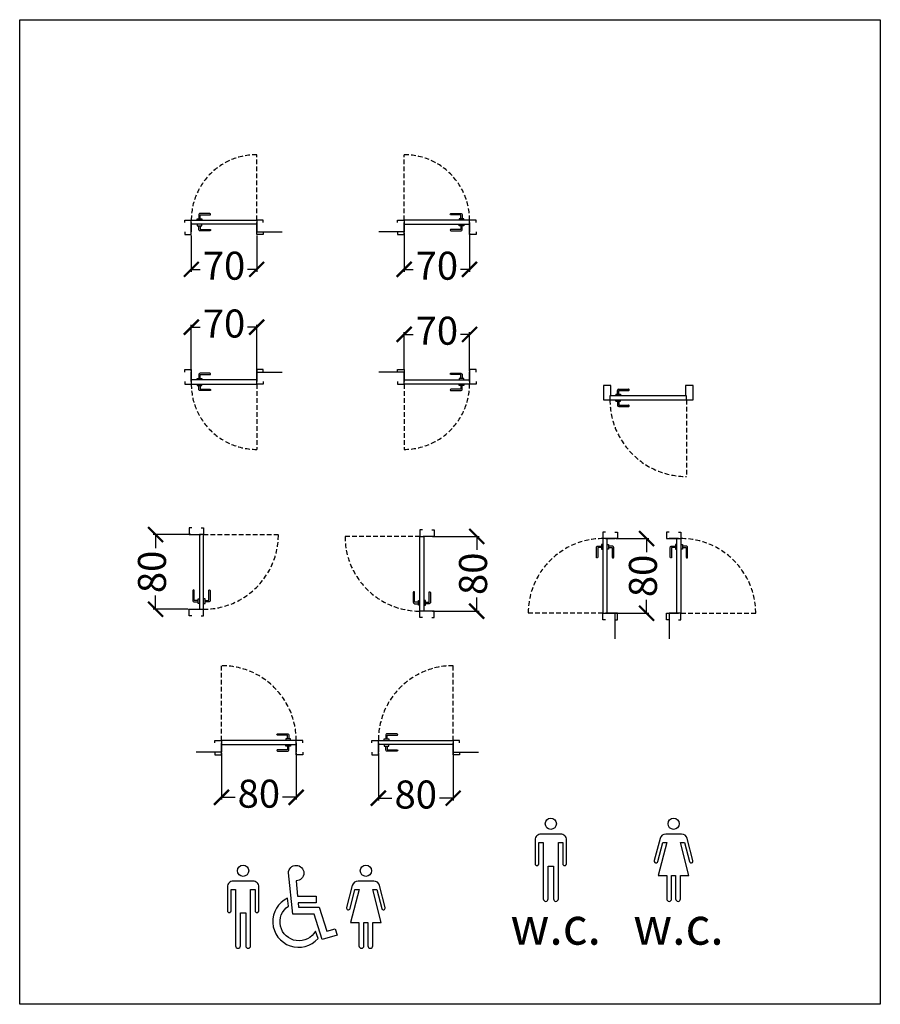
# Model space of a CAD drawing. Units: millimetres. Extents: x -14356 to 77379, y -15083 to 24989.
# Drawn here: x 41277 to 42198, y 3632 to 4686 of the extents above; entities that cross this region are included whole.
import ezdxf

# ---------------------------------------------------------------- set-up
doc = ezdxf.new("R2010")
doc.units = ezdxf.units.MM
doc.header["$PDMODE"] = 33
doc.linetypes.add('TRATTEGGIATA', pattern=[0.75, 0.5, -0.25])
for name, color, linetype in [('Muri', 3, 'Continuous'), ('serramenti', 1, 'Continuous'), ('Testi', 7, 'Continuous')]:
    doc.layers.add(name, color=color, linetype=linetype)
doc.layers.add('superfici', color=84, linetype='Continuous', plot=False)
doc.styles.add('swiss721', font='swissel.ttf')
doc.dimstyles.new('quota 200', dxfattribs={"dimtxt": 30, "dimasz": 16, "dimexe": 2.5, "dimexo": 1, "dimtad": 0, "dimdec": 1, "dimtxsty": 'swiss721', "dimblk": 'ARCHTICK', "dimcen": 2.5, "dimclrt": 7, "dimadec": 0, "dimazin": 0, "dimtfac": 1, "dimtdec": 1, "dimtmove": 2, "dimatfit": 2, "dimfxl": 0, "dimarcsym": 0})

# ---------------------------------------------------------------- blocks, each defined once
blk = doc.blocks.new('_ArchTick')
at = {"color": 0, "linetype": 'ByBlock', "const_width": 0.15}
blk.add_lwpolyline([(-0.5, -0.5), (0.5, 0.5)], dxfattribs=at)
blk = doc.blocks.new('*D83')
at = {"layer": 'Defpoints', "color": 0}
for p in [(41660.9, 3901.6), (41740.9, 3901.6), (41740.9, 3852.5)]:
    blk.add_point(p, dxfattribs=at)
at = {"layer": 'superfici', "color": 0, "lineweight": -2}
for p, q in [((41660.9, 3900.6), (41660.9, 3850)), ((41740.9, 3900.6), (41740.9, 3850)), ((41660.9, 3852.5), (41675.4, 3852.5)), ((41740.9, 3852.5), (41726.3, 3852.5))]:
    blk.add_line(p, q, dxfattribs=at)
at = {"layer": 'superfici', "color": 0, "lineweight": -2, "xscale": 16, "yscale": 16, "zscale": 16, "rotation": 180}
blk.add_blockref('_ArchTick', (41660.9, 3852.5), dxfattribs=at)
at = {"layer": 'superfici', "color": 0, "lineweight": -2, "xscale": 16, "yscale": 16, "zscale": 16}
blk.add_blockref('_ArchTick', (41740.9, 3852.5), dxfattribs=at)
at = {"layer": 'superfici', "color": 7, "insert": (41700.9, 3852.5), "char_height": 30, "attachment_point": 5, "style": 'swiss721'}
blk.add_mtext('80', dxfattribs=at)
blk = doc.blocks.new('*D84')
at = {"layer": 'Defpoints', "color": 0}
for p in [(41493, 3901.6), (41573, 3901.6), (41573, 3853.4)]:
    blk.add_point(p, dxfattribs=at)
at = {"layer": 'superfici', "color": 0, "lineweight": -2}
for p, q in [((41493, 3900.6), (41493, 3850.9)), ((41573, 3900.6), (41573, 3850.9)), ((41493, 3853.4), (41507.5, 3853.4)), ((41573, 3853.4), (41558.4, 3853.4))]:
    blk.add_line(p, q, dxfattribs=at)
at = {"layer": 'superfici', "color": 0, "lineweight": -2, "xscale": 16, "yscale": 16, "zscale": 16, "rotation": 180}
blk.add_blockref('_ArchTick', (41493, 3853.4), dxfattribs=at)
at = {"layer": 'superfici', "color": 0, "lineweight": -2, "xscale": 16, "yscale": 16, "zscale": 16}
blk.add_blockref('_ArchTick', (41573, 3853.4), dxfattribs=at)
at = {"layer": 'superfici', "color": 7, "insert": (41533, 3853.4), "char_height": 30, "attachment_point": 5, "style": 'swiss721'}
blk.add_mtext('80', dxfattribs=at)
blk = doc.blocks.new('*D85')
at = {"layer": 'Defpoints', "color": 0}
for p in [(41758.5, 4349), (41688.5, 4310), (41758.5, 4308.6)]:
    blk.add_point(p, dxfattribs=at)
at = {"layer": 'superfici', "color": 0, "lineweight": -2}
for p, q in [((41688.5, 4311), (41688.5, 4351.5)), ((41688.5, 4349), (41698.1, 4349)), ((41758.5, 4349), (41748.8, 4349)), ((41758.5, 4309.6), (41758.5, 4351.5))]:
    blk.add_line(p, q, dxfattribs=at)
at = {"layer": 'superfici', "color": 0, "lineweight": -2, "xscale": 16, "yscale": 16, "zscale": 16, "rotation": 180}
blk.add_blockref('_ArchTick', (41688.5, 4349), dxfattribs=at)
at = {"layer": 'superfici', "color": 0, "lineweight": -2, "xscale": 16, "yscale": 16, "zscale": 16}
blk.add_blockref('_ArchTick', (41758.5, 4349), dxfattribs=at)
at = {"layer": 'superfici', "color": 7, "insert": (41723.5, 4349), "char_height": 30, "attachment_point": 5, "style": 'swiss721'}
blk.add_mtext('70', dxfattribs=at)
blk = doc.blocks.new('*D86')
at = {"layer": 'Defpoints', "color": 0}
for p in [(41530.7, 4356.7), (41460.7, 4308.6), (41530.7, 4303.6)]:
    blk.add_point(p, dxfattribs=at)
at = {"layer": 'superfici', "color": 0, "lineweight": -2}
for p, q in [((41460.7, 4309.6), (41460.7, 4359.2)), ((41460.7, 4356.7), (41470.3, 4356.7)), ((41530.7, 4356.7), (41521, 4356.7)), ((41530.7, 4304.6), (41530.7, 4359.2))]:
    blk.add_line(p, q, dxfattribs=at)
at = {"layer": 'superfici', "color": 0, "lineweight": -2, "xscale": 16, "yscale": 16, "zscale": 16, "rotation": 180}
blk.add_blockref('_ArchTick', (41460.7, 4356.7), dxfattribs=at)
at = {"layer": 'superfici', "color": 0, "lineweight": -2, "xscale": 16, "yscale": 16, "zscale": 16}
blk.add_blockref('_ArchTick', (41530.7, 4356.7), dxfattribs=at)
at = {"layer": 'superfici', "color": 7, "insert": (41495.7, 4356.7), "char_height": 30, "attachment_point": 5, "style": 'swiss721'}
blk.add_mtext('70', dxfattribs=at)
blk = doc.blocks.new('*D87')
at = {"layer": 'Defpoints', "color": 0}
for p in [(41717.9, 4132.7), (41717.9, 4052.7), (41766.1, 4052.7)]:
    blk.add_point(p, dxfattribs=at)
at = {"layer": 'superfici', "color": 0, "lineweight": -2}
for p, q in [((41718.9, 4132.7), (41768.6, 4132.7)), ((41766.1, 4132.7), (41766.1, 4118.2)), ((41766.1, 4052.7), (41766.1, 4067.3)), ((41718.9, 4052.7), (41768.6, 4052.7))]:
    blk.add_line(p, q, dxfattribs=at)
at = {"layer": 'superfici', "color": 0, "lineweight": -2, "xscale": 16, "yscale": 16, "zscale": 16}
for p, rotation in [((41766.1, 4132.7), 90), ((41766.1, 4052.7), 270)]:
    blk.add_blockref('_ArchTick', p, dxfattribs=dict(at, rotation=rotation))
at = {"layer": 'superfici', "color": 7, "insert": (41766.1, 4092.7), "char_height": 30, "attachment_point": 5, "rotation": 90, "style": 'swiss721'}
blk.add_mtext('80', dxfattribs=at)
blk = doc.blocks.new('*D88')
at = {"layer": 'Defpoints', "color": 0}
for p in [(41461.1, 4134.7), (41422.5, 4054.7), (41458.4, 4054.7)]:
    blk.add_point(p, dxfattribs=at)
at = {"layer": 'superfici', "color": 0, "lineweight": -2}
for p, q in [((41460.1, 4134.7), (41420, 4134.7)), ((41422.5, 4134.7), (41422.5, 4120.2)), ((41422.5, 4054.7), (41422.5, 4069.3)), ((41457.4, 4054.7), (41420, 4054.7))]:
    blk.add_line(p, q, dxfattribs=at)
at = {"layer": 'superfici', "color": 0, "lineweight": -2, "xscale": 16, "yscale": 16, "zscale": 16}
for p, rotation in [((41422.5, 4134.7), 90), ((41422.5, 4054.7), 270)]:
    blk.add_blockref('_ArchTick', p, dxfattribs=dict(at, rotation=rotation))
at = {"layer": 'superfici', "color": 7, "insert": (41422.5, 4094.7), "char_height": 30, "attachment_point": 5, "rotation": 90, "style": 'swiss721'}
blk.add_mtext('80', dxfattribs=at)
blk = doc.blocks.new('*D89')
at = {"layer": 'Defpoints', "color": 0}
for p in [(41460.7, 4455.8), (41530.7, 4455.8), (41530.7, 4418.6)]:
    blk.add_point(p, dxfattribs=at)
at = {"layer": 'superfici', "color": 0, "lineweight": -2}
for p, q in [((41460.7, 4454.8), (41460.7, 4416.1)), ((41530.7, 4454.8), (41530.7, 4416.1)), ((41460.7, 4418.6), (41470.3, 4418.6)), ((41530.7, 4418.6), (41521, 4418.6))]:
    blk.add_line(p, q, dxfattribs=at)
at = {"layer": 'superfici', "color": 0, "lineweight": -2, "xscale": 16, "yscale": 16, "zscale": 16, "rotation": 180}
blk.add_blockref('_ArchTick', (41460.7, 4418.6), dxfattribs=at)
at = {"layer": 'superfici', "color": 0, "lineweight": -2, "xscale": 16, "yscale": 16, "zscale": 16}
blk.add_blockref('_ArchTick', (41530.7, 4418.6), dxfattribs=at)
at = {"layer": 'superfici', "color": 7, "insert": (41495.7, 4418.6), "char_height": 30, "attachment_point": 5, "style": 'swiss721'}
blk.add_mtext('70', dxfattribs=at)
blk = doc.blocks.new('*D90')
at = {"layer": 'Defpoints', "color": 0}
for p in [(41688.5, 4458.6), (41758.5, 4458.6), (41758.5, 4418.6)]:
    blk.add_point(p, dxfattribs=at)
at = {"layer": 'superfici', "color": 0, "lineweight": -2}
for p, q in [((41688.5, 4457.6), (41688.5, 4416.1)), ((41758.5, 4457.6), (41758.5, 4416.1)), ((41688.5, 4418.6), (41698.1, 4418.6)), ((41758.5, 4418.6), (41748.8, 4418.6))]:
    blk.add_line(p, q, dxfattribs=at)
at = {"layer": 'superfici', "color": 0, "lineweight": -2, "xscale": 16, "yscale": 16, "zscale": 16, "rotation": 180}
blk.add_blockref('_ArchTick', (41688.5, 4418.6), dxfattribs=at)
at = {"layer": 'superfici', "color": 0, "lineweight": -2, "xscale": 16, "yscale": 16, "zscale": 16}
blk.add_blockref('_ArchTick', (41758.5, 4418.6), dxfattribs=at)
at = {"layer": 'superfici', "color": 7, "insert": (41723.5, 4418.6), "char_height": 30, "attachment_point": 5, "style": 'swiss721'}
blk.add_mtext('70', dxfattribs=at)
blk = doc.blocks.new('*D91')
at = {"layer": 'Defpoints', "color": 0}
for p in [(41914, 4130.4), (41914, 4050.4), (41947.9, 4050.4)]:
    blk.add_point(p, dxfattribs=at)
at = {"layer": 'superfici', "color": 0, "lineweight": -2}
for p, q in [((41915, 4130.4), (41950.4, 4130.4)), ((41947.9, 4130.4), (41947.9, 4115.8)), ((41947.9, 4050.4), (41947.9, 4064.9)), ((41915, 4050.4), (41950.4, 4050.4))]:
    blk.add_line(p, q, dxfattribs=at)
at = {"layer": 'superfici', "color": 0, "lineweight": -2, "xscale": 16, "yscale": 16, "zscale": 16}
for p, rotation in [((41947.9, 4130.4), 90), ((41947.9, 4050.4), 270)]:
    blk.add_blockref('_ArchTick', p, dxfattribs=dict(at, rotation=rotation))
at = {"layer": 'superfici', "color": 7, "insert": (41947.9, 4090.4), "char_height": 30, "attachment_point": 5, "rotation": 90, "style": 'swiss721'}
blk.add_mtext('80', dxfattribs=at)

msp = doc.modelspace()

# ---------------------------------------------------------------- linework, layer by layer
for points in [[(41834.86, 3814.07, 0.4142136), (41828.61, 3807.82), (41828.61, 3782.38, 1), (41832.64, 3782.38), (41832.64, 3804.87), (41837.38, 3804.87), (41837.38, 3744.63, 1), (41842.59, 3744.63), (41842.59, 3779.85), (41848.29, 3779.85), (41848.29, 3744.63, 1), (41853.49, 3744.63), (41853.49, 3804.87), (41858.24, 3804.87), (41858.24, 3782.38, 1), (41862.27, 3782.38), (41862.27, 3807.82, 0.4142136), (41856.02, 3814.07)], [(41984.21, 3744.63), (41984.21, 3769.84), (41993.19, 3769.84), (41984.16, 3804.87), (41988.52, 3804.87), (41993.73, 3784.66, 1), (41997.47, 3785.62), (41991.36, 3809.3, 0.3420683), (41985.2, 3814.07), (41968.46, 3814.07, 0.3420683), (41962.3, 3809.3), (41956.19, 3785.62, 1), (41959.93, 3784.66), (41965.14, 3804.87), (41969.5, 3804.87), (41960.46, 3769.84), (41969.45, 3769.84), (41969.45, 3744.63, 1), (41974.65, 3744.63), (41974.65, 3769.84), (41979.01, 3769.84), (41979.01, 3744.63, 1)], [(41564.69, 3772.43, -2.3931465), (41572.91, 3764.09), (41574.47, 3747.39), (41594.42, 3747.39), (41594.42, 3740.32), (41575.13, 3740.32), (41575.55, 3735.93), (41597.44, 3735.93), (41605.62, 3710.04), (41614.58, 3712.73), (41616.67, 3705.77), (41600.84, 3701.02), (41592.22, 3728.32), (41569.5, 3728.32)], [(41505.57, 3763.77, 0.4142136), (41499.32, 3757.52), (41499.32, 3732.08, 1), (41503.35, 3732.08), (41503.35, 3754.57), (41508.09, 3754.57), (41508.09, 3694.33, 1), (41513.3, 3694.33), (41513.3, 3729.55), (41519, 3729.55), (41519, 3694.33, 1), (41524.2, 3694.33), (41524.2, 3754.57), (41528.94, 3754.57), (41528.94, 3732.08, 1), (41532.98, 3732.08), (41532.98, 3757.52, 0.4142136), (41526.73, 3763.77)], [(41654.92, 3694.33), (41654.92, 3719.54), (41663.9, 3719.54), (41654.87, 3754.57), (41659.23, 3754.57), (41664.44, 3734.36, 1), (41668.18, 3735.32), (41662.07, 3759, 0.3420683), (41655.91, 3763.77), (41639.17, 3763.77, 0.3420683), (41633.01, 3759), (41626.9, 3735.32, 1), (41630.64, 3734.36), (41635.85, 3754.57), (41640.21, 3754.57), (41631.17, 3719.54), (41640.16, 3719.54), (41640.16, 3694.33, 1), (41645.36, 3694.33), (41645.36, 3719.54), (41649.72, 3719.54), (41649.72, 3694.33, 1)], [(41596.38, 3702.42), (41593.63, 3710.21, -1.2702649), (41564.58, 3736.86), (41563.77, 3745.5, 1.2358735)]]:
    msp.add_lwpolyline(points, format="xyb", close=True)
for centre in [(41845.44, 3825.05), (41976.83, 3825.05), (41516.15, 3774.75), (41647.54, 3774.75)]:
    msp.add_circle(centre, 5.97)
at = {"layer": 'Muri'}
for p, q in [((41460.66, 4468.58), (41460.66, 4458.58)), ((41460.66, 4458.58), (41460.66, 4468.58)), ((41530.66, 4468.58), (41530.66, 4458.58)), ((41530.66, 4458.58), (41530.66, 4468.58)), ((41688.47, 4468.58), (41688.47, 4458.58)), ((41688.47, 4458.58), (41688.47, 4468.58)), ((41758.47, 4468.58), (41758.47, 4458.58)), ((41758.47, 4458.58), (41758.47, 4468.58)), ((41530.66, 4458.58), (41557.84, 4458.58)), ((41688.47, 4458.58), (41661.3, 4458.58)), ((41460.66, 4298.6), (41460.66, 4308.6)), ((41460.66, 4308.6), (41460.66, 4298.6)), ((41530.66, 4298.6), (41530.66, 4308.6)), ((41530.66, 4308.6), (41530.66, 4298.6)), ((41530.66, 4308.6), (41557.84, 4308.6)), ((41688.47, 4308.6), (41661.3, 4308.6)), ((41688.47, 4298.6), (41688.47, 4308.6)), ((41688.47, 4308.6), (41688.47, 4298.6)), ((41758.47, 4298.6), (41758.47, 4308.6)), ((41758.47, 4308.6), (41758.47, 4298.6)), ((41461.15, 4134.73), (41471.15, 4134.73)), ((41717.95, 4132.73), (41708.95, 4132.73)), ((41903.99, 4130.36), (41913.99, 4130.36)), ((41913.99, 4130.36), (41903.99, 4130.36)), ((41982, 4130.36), (41972, 4130.36)), ((41972, 4130.36), (41982, 4130.36)), ((41461.15, 4054.73), (41471.15, 4054.73)), ((41717.95, 4052.73), (41708.95, 4052.73)), ((41903.99, 4050.36), (41913.99, 4050.36)), ((41913.99, 4050.36), (41903.99, 4050.36)), ((41913.99, 4050.36), (41913.99, 4023.18)), ((41982, 4050.36), (41972, 4050.36)), ((41972, 4050.36), (41982, 4050.36)), ((41972, 4050.36), (41972, 4023.18)), ((41492.98, 3911.57), (41492.98, 3901.57)), ((41492.98, 3901.57), (41492.98, 3911.57)), ((41572.98, 3911.57), (41572.98, 3901.57)), ((41572.98, 3901.57), (41572.98, 3911.57)), ((41660.87, 3911.57), (41660.87, 3901.57)), ((41660.87, 3901.57), (41660.87, 3911.57)), ((41740.87, 3911.57), (41740.87, 3901.57)), ((41740.87, 3901.57), (41740.87, 3911.57)), ((41492.98, 3901.57), (41465.81, 3901.57)), ((41740.87, 3901.57), (41768.05, 3901.57))]:
    msp.add_line(p, q, dxfattribs=at)
for points in [[(41909.74, 4283.31), (41909.74, 4294.31), (41901.74, 4294.31), (41901.74, 4278.81), (41908.74, 4278.81)], [(41990.74, 4278.81), (41997.74, 4278.81), (41997.74, 4294.31), (41989.74, 4294.31), (41989.74, 4283.31)]]:
    msp.add_lwpolyline(points, dxfattribs=at)
at = {"layer": 'serramenti', "linetype": 'TRATTEGGIATA', "ltscale": 10}
for p, q in [((41530.66, 4471.33), (41530.66, 4541.33)), ((41688.47, 4471.33), (41688.47, 4541.33)), ((41530.66, 4295.85), (41530.66, 4225.85)), ((41688.47, 4295.85), (41688.47, 4225.85)), ((41990.74, 4278.81), (41990.74, 4196.81)), ((41473.9, 4134.73), (41553.9, 4134.73)), ((41705.2, 4132.73), (41625.2, 4132.73)), ((41901.24, 4050.36), (41821.24, 4050.36)), ((41984.75, 4050.36), (42064.75, 4050.36)), ((41492.98, 3914.32), (41492.98, 3994.32)), ((41740.87, 3914.32), (41740.87, 3994.32))]:
    msp.add_line(p, q, dxfattribs=at)
at = {"layer": 'serramenti'}
for p, q in [((41537.66, 4471.33), (41530.66, 4471.33)), ((41537.66, 4468.58), (41537.66, 4471.33)), ((41681.47, 4468.58), (41681.47, 4471.33)), ((41681.47, 4471.33), (41688.47, 4471.33)), ((41537.66, 4295.85), (41530.66, 4295.85)), ((41537.66, 4298.6), (41537.66, 4295.85)), ((41681.47, 4298.6), (41681.47, 4295.85)), ((41681.47, 4295.85), (41688.47, 4295.85)), ((41918.17, 4290.31), (41928.67, 4290.31)), ((41914.92, 4284.81), (41919.92, 4284.81)), ((41914.92, 4284.81), (41914.92, 4283.31)), ((41916.67, 4284.81), (41916.67, 4288.81)), ((41918.17, 4284.81), (41918.17, 4288.81)), ((41918.17, 4288.81), (41928.67, 4288.81)), ((41919.92, 4284.81), (41919.92, 4283.31)), ((41914.92, 4277.31), (41914.92, 4278.81)), ((41914.92, 4277.31), (41919.92, 4277.31)), ((41916.67, 4277.31), (41916.67, 4273.31)), ((41918.17, 4277.31), (41918.17, 4273.31)), ((41918.17, 4273.31), (41928.67, 4273.31)), ((41918.17, 4271.81), (41928.67, 4271.81)), ((41919.92, 4277.31), (41919.92, 4278.81)), ((41471.15, 4141.73), (41473.9, 4141.73)), ((41473.9, 4141.73), (41473.9, 4134.73)), ((41707.95, 4139.73), (41705.2, 4139.73)), ((41705.2, 4139.73), (41705.2, 4132.73)), ((41901.24, 4043.36), (41901.24, 4050.36)), ((41984.75, 4043.36), (41984.75, 4050.36)), ((41903.99, 4043.36), (41901.24, 4043.36)), ((41982, 4043.36), (41984.75, 4043.36)), ((41485.98, 3911.57), (41485.98, 3914.32)), ((41485.98, 3914.32), (41492.98, 3914.32)), ((41747.87, 3914.32), (41740.87, 3914.32)), ((41747.87, 3911.57), (41747.87, 3914.32))]:
    msp.add_line(p, q, dxfattribs=at)
for points in [[(41453.66, 4468.58), (41453.66, 4471.33), (41460.66, 4471.33)], [(41466.85, 4471.33), (41466.85, 4472.83), (41471.85, 4472.82), (41471.85, 4471.32)], [(41752.29, 4471.33), (41752.28, 4472.83), (41747.28, 4472.82), (41747.29, 4471.32)], [(41765.47, 4468.58), (41765.47, 4471.33), (41758.47, 4471.33)], [(41466.85, 4466.83), (41466.85, 4465.33), (41471.85, 4465.33), (41471.85, 4466.83)], [(41752.29, 4466.83), (41752.28, 4465.33), (41747.28, 4465.33), (41747.29, 4466.83)], [(41453.66, 4458.58), (41453.66, 4455.83), (41460.66, 4455.83), (41460.66, 4458.58)], [(41537.66, 4458.58), (41537.66, 4455.83), (41530.66, 4455.83), (41530.66, 4458.58)], [(41681.47, 4458.58), (41681.47, 4455.83), (41688.47, 4455.83), (41688.47, 4458.58)], [(41765.47, 4458.58), (41765.47, 4455.83), (41758.47, 4455.83), (41758.47, 4458.58)], [(41453.66, 4308.6), (41453.66, 4311.35), (41460.66, 4311.35), (41460.66, 4308.6)], [(41537.66, 4308.6), (41537.66, 4311.35), (41530.66, 4311.35), (41530.66, 4308.6)], [(41681.47, 4308.6), (41681.47, 4311.35), (41688.47, 4311.35), (41688.47, 4308.6)], [(41765.47, 4308.6), (41765.47, 4311.35), (41758.47, 4311.35), (41758.47, 4308.6)], [(41466.85, 4300.35), (41466.85, 4301.85), (41471.85, 4301.85), (41471.85, 4300.35)], [(41752.29, 4300.35), (41752.28, 4301.85), (41747.28, 4301.85), (41747.29, 4300.35)], [(41453.66, 4298.6), (41453.66, 4295.85), (41460.66, 4295.85)], [(41466.85, 4295.85), (41466.85, 4294.35), (41471.85, 4294.35), (41471.85, 4295.85)], [(41752.29, 4295.85), (41752.28, 4294.35), (41747.28, 4294.35), (41747.29, 4295.85)], [(41765.47, 4298.6), (41765.47, 4295.85), (41758.47, 4295.85)], [(41461.15, 4141.73), (41458.4, 4141.73), (41458.4, 4134.73), (41461.15, 4134.73)], [(41717.95, 4139.73), (41720.7, 4139.73), (41720.7, 4132.73), (41717.95, 4132.73)], [(41903.99, 4137.36), (41901.24, 4137.36), (41901.24, 4130.36)], [(41913.99, 4137.36), (41916.74, 4137.36), (41916.74, 4130.36), (41913.99, 4130.36)], [(41972, 4137.36), (41969.25, 4137.36), (41969.25, 4130.36), (41972, 4130.36)], [(41982, 4137.36), (41984.75, 4137.36), (41984.75, 4130.36)], [(41901.24, 4124.17), (41899.74, 4124.17), (41899.74, 4119.17), (41901.24, 4119.17)], [(41905.74, 4124.17), (41907.24, 4124.17), (41907.24, 4119.17), (41905.74, 4119.17)], [(41980.25, 4124.17), (41978.75, 4124.17), (41978.75, 4119.17), (41980.25, 4119.17)], [(41984.75, 4124.17), (41986.25, 4124.17), (41986.25, 4119.17), (41984.75, 4119.17)], [(41469.4, 4060.91), (41467.9, 4060.91), (41467.9, 4065.91), (41469.4, 4065.91)], [(41473.9, 4060.91), (41475.4, 4060.91), (41475.4, 4065.91), (41473.9, 4065.91)], [(41705.2, 4058.91), (41703.7, 4058.91), (41703.7, 4063.91), (41705.2, 4063.91)], [(41709.7, 4058.91), (41711.2, 4058.91), (41711.2, 4063.91), (41709.7, 4063.91)], [(41461.15, 4047.73), (41458.4, 4047.73), (41458.4, 4054.73), (41461.15, 4054.73)], [(41471.15, 4047.73), (41473.9, 4047.73), (41473.9, 4054.73)], [(41707.95, 4045.73), (41705.2, 4045.73), (41705.2, 4052.73)], [(41717.95, 4045.73), (41720.7, 4045.73), (41720.7, 4052.73), (41717.95, 4052.73)], [(41913.99, 4043.36), (41916.74, 4043.36), (41916.74, 4050.36), (41913.99, 4050.36)], [(41972, 4043.36), (41969.25, 4043.36), (41969.25, 4050.36), (41972, 4050.36)], [(41566.8, 3914.32), (41566.8, 3915.82), (41561.8, 3915.82), (41561.8, 3914.32)], [(41579.98, 3911.57), (41579.98, 3914.32), (41572.98, 3914.32)], [(41653.87, 3911.57), (41653.87, 3914.32), (41660.87, 3914.32)], [(41667.06, 3914.32), (41667.06, 3915.82), (41672.06, 3915.82), (41672.06, 3914.32)], [(41485.98, 3901.57), (41485.98, 3898.82), (41492.98, 3898.82), (41492.98, 3901.57)], [(41566.8, 3909.82), (41566.8, 3908.32), (41561.8, 3908.32), (41561.8, 3909.82)], [(41579.98, 3901.57), (41579.98, 3898.82), (41572.98, 3898.82), (41572.98, 3901.57)], [(41653.87, 3901.57), (41653.87, 3898.82), (41660.87, 3898.82), (41660.87, 3901.57)], [(41667.06, 3909.82), (41667.06, 3908.32), (41672.06, 3908.32), (41672.06, 3909.82)], [(41747.87, 3901.57), (41747.87, 3898.82), (41740.87, 3898.82), (41740.87, 3901.57)]]:
    msp.add_lwpolyline(points, dxfattribs=at)
for points in [[(41460.66, 4471.33), (41530.66, 4471.33), (41530.66, 4466.83), (41460.66, 4466.83)], [(41758.47, 4471.33), (41688.47, 4471.33), (41688.47, 4466.83), (41758.47, 4466.83)], [(41460.66, 4295.85), (41530.66, 4295.85), (41530.66, 4300.35), (41460.66, 4300.35)], [(41758.47, 4295.85), (41688.47, 4295.85), (41688.47, 4300.35), (41758.47, 4300.35)], [(41908.74, 4278.81), (41990.74, 4278.81), (41990.74, 4283.31), (41908.74, 4283.31)], [(41473.9, 4054.73), (41473.9, 4134.73), (41469.4, 4134.73), (41469.4, 4054.73)], [(41705.2, 4052.73), (41705.2, 4132.73), (41709.7, 4132.73), (41709.7, 4052.73)], [(41901.24, 4130.36), (41901.24, 4050.36), (41905.74, 4050.36), (41905.74, 4130.36)], [(41984.75, 4130.36), (41984.75, 4050.36), (41980.25, 4050.36), (41980.25, 4130.36)], [(41572.98, 3914.32), (41492.98, 3914.32), (41492.98, 3909.82), (41572.98, 3909.82)], [(41660.87, 3914.32), (41740.87, 3914.32), (41740.87, 3909.82), (41660.87, 3909.82)]]:
    msp.add_lwpolyline(points, close=True, dxfattribs=at)
for points in [[(41470.1, 4472.82), (41470.1, 4476.82), (41480.6, 4476.82, 1), (41480.6, 4478.32), (41470.1, 4478.32, 0.4142136), (41468.6, 4476.83), (41468.6, 4472.83)], [(41749.03, 4472.82), (41749.03, 4476.82), (41738.53, 4476.82, -1), (41738.53, 4478.32), (41749.03, 4478.32, -0.4142136), (41750.53, 4476.83), (41750.53, 4472.83)], [(41470.1, 4465.33), (41470.1, 4461.33), (41480.6, 4461.33, -1), (41480.6, 4459.83), (41470.1, 4459.83, -0.4142136), (41468.6, 4461.33), (41468.6, 4465.33)], [(41749.03, 4465.33), (41749.03, 4461.33), (41738.53, 4461.33, 1), (41738.53, 4459.83), (41749.03, 4459.83, 0.4142136), (41750.53, 4461.33), (41750.53, 4465.33)], [(41470.1, 4301.85), (41470.1, 4305.85), (41480.6, 4305.85, 1), (41480.6, 4307.35), (41470.1, 4307.35, 0.4142136), (41468.6, 4305.85), (41468.6, 4301.85)], [(41749.03, 4301.85), (41749.03, 4305.85), (41738.53, 4305.85, -1), (41738.53, 4307.35), (41749.03, 4307.35, -0.4142136), (41750.53, 4305.85), (41750.53, 4301.85)], [(41470.1, 4294.35), (41470.1, 4290.35), (41480.6, 4290.35, -1), (41480.6, 4288.85), (41470.1, 4288.85, -0.4142136), (41468.6, 4290.35), (41468.6, 4294.35)], [(41749.03, 4294.35), (41749.03, 4290.35), (41738.53, 4290.35, 1), (41738.53, 4288.85), (41749.03, 4288.85, 0.4142136), (41750.53, 4290.35), (41750.53, 4294.35)], [(41899.74, 4120.92), (41895.74, 4120.92), (41895.74, 4110.42, -1), (41894.24, 4110.42), (41894.24, 4120.92, -0.4142136), (41895.74, 4122.42), (41899.74, 4122.42)], [(41907.24, 4120.92), (41911.24, 4120.92), (41911.24, 4110.42, 1), (41912.74, 4110.42), (41912.74, 4120.92, 0.4142136), (41911.24, 4122.42), (41907.24, 4122.42)], [(41978.75, 4120.92), (41974.75, 4120.92), (41974.75, 4110.42, -1), (41973.25, 4110.42), (41973.25, 4120.92, -0.4142136), (41974.75, 4122.42), (41978.75, 4122.42)], [(41986.25, 4120.92), (41990.25, 4120.92), (41990.25, 4110.42, 1), (41991.75, 4110.42), (41991.75, 4120.92, 0.4142136), (41990.25, 4122.42), (41986.25, 4122.42)], [(41467.9, 4064.16), (41463.9, 4064.16), (41463.9, 4074.66, 1), (41462.4, 4074.66), (41462.4, 4064.16, 0.4142136), (41463.9, 4062.66), (41467.9, 4062.66)], [(41475.4, 4064.16), (41479.4, 4064.16), (41479.4, 4074.66, -1), (41480.9, 4074.66), (41480.9, 4064.16, -0.4142136), (41479.4, 4062.66), (41475.4, 4062.66)], [(41703.7, 4062.16), (41699.7, 4062.16), (41699.7, 4072.66, 1), (41698.2, 4072.66), (41698.2, 4062.16, 0.4142136), (41699.7, 4060.66), (41703.7, 4060.66)], [(41711.2, 4062.16), (41715.2, 4062.16), (41715.2, 4072.66, -1), (41716.7, 4072.66), (41716.7, 4062.16, -0.4142136), (41715.2, 4060.66), (41711.2, 4060.66)], [(41563.55, 3915.82), (41563.55, 3919.82), (41553.05, 3919.82, -1), (41553.05, 3921.32), (41563.55, 3921.32, -0.4142136), (41565.05, 3919.82), (41565.05, 3915.82)], [(41670.31, 3915.82), (41670.31, 3919.82), (41680.81, 3919.82, 1), (41680.81, 3921.32), (41670.31, 3921.32, 0.4142136), (41668.81, 3919.82), (41668.81, 3915.82)], [(41563.55, 3908.32), (41563.55, 3904.32), (41553.05, 3904.32, 1), (41553.05, 3902.82), (41563.55, 3902.82, 0.4142136), (41565.05, 3904.32), (41565.05, 3908.32)], [(41670.31, 3908.32), (41670.31, 3904.32), (41680.81, 3904.32, -1), (41680.81, 3902.82), (41670.31, 3902.82, -0.4142136), (41668.81, 3904.32), (41668.81, 3908.32)]]:
    msp.add_lwpolyline(points, format="xyb", dxfattribs=at)
at = {"layer": 'serramenti', "linetype": 'TRATTEGGIATA', "ltscale": 10}
for centre, radius, start, end in [((41530.66, 4471.33), 70, 90, 180), ((41688.47, 4471.33), 70, 0, 90), ((41530.66, 4295.85), 70, 180, 270), ((41688.47, 4295.85), 70, 270, 0), ((41990.74, 4278.81), 82, 180, 270), ((41473.9, 4134.73), 80, 270, 0), ((41705.2, 4132.73), 80, 180, 270), ((41901.24, 4050.36), 80, 90, 180), ((41984.75, 4050.36), 80, 0, 90), ((41492.98, 3914.32), 80, 0, 90), ((41740.87, 3914.32), 80, 90, 180)]:
    msp.add_arc(centre, radius, start, end, dxfattribs=at)
at = {"layer": 'serramenti'}
for centre, radius, start, end in [((41918.17, 4288.81), 1.5, 89.99415, 179.99415), ((41928.67, 4289.56), 0.75, 269.99415, 89.99415), ((41918.17, 4273.31), 1.5, 179.99415, 269.99415), ((41928.67, 4272.56), 0.75, 269.99415, 89.99415)]:
    msp.add_arc(centre, radius, start, end, dxfattribs=at)
at = {"layer": 'superfici'}
msp.add_lwpolyline([(41277.06, 4685.85), (42198.04, 4685.85), (42198.04, 3631.8), (41277.06, 3631.8)], close=True, dxfattribs=at)

# ---------------------------------------------------------------- texts
at = {"layer": 'Testi', "char_height": 40, "width": 454.5655, "attachment_point": 7, "style": 'swiss721'}
for insert in [(41802.26, 3695.66), (41933.65, 3695.66)]:
    msp.add_mtext('{\\W0.95;\\T0.95;w.c.}', dxfattribs=dict(at, insert=insert))

# ---------------------------------------------------------------- dimensions: what is measured, and where the dimension line sits
at = {"layer": 'superfici'}
for base, p1, p2, picture, middle in [((41530.66, 4418.59), (41460.66, 4455.83), (41530.66, 4455.83), '*D89', (41495.66, 4418.59)), ((41758.47, 4418.59), (41688.47, 4458.58), (41758.47, 4458.58), '*D90', (41723.47, 4418.59)), ((41530.66, 4356.67), (41460.66, 4308.6), (41530.66, 4303.6), '*D86', (41495.66, 4356.67)), ((41758.47, 4349.01), (41688.47, 4309.97), (41758.47, 4308.6), '*D85', (41723.47, 4349.01)), ((41572.98, 3853.36), (41492.98, 3901.57), (41572.98, 3901.57), '*D84', (41532.98, 3853.36)), ((41740.87, 3852.47), (41660.87, 3901.57), (41740.87, 3901.57), '*D83', (41700.87, 3852.47))]:
    dim = msp.add_linear_dim(base=base, p1=p1, p2=p2, dimstyle='quota 200', dxfattribs=at)
    dim.commit()
    dim.dimension.update_dxf_attribs({"geometry": picture, "text_midpoint": middle})
for base, p1, p2, picture, middle in [((41422.53, 4054.73), (41461.15, 4134.73), (41458.4, 4054.73), '*D88', (41422.53, 4094.73)), ((41766.14, 4052.73), (41717.95, 4132.73), (41717.95, 4052.73), '*D87', (41766.14, 4092.73)), ((41947.86, 4050.36), (41913.99, 4130.36), (41913.99, 4050.36), '*D91', (41947.86, 4090.36))]:
    dim = msp.add_linear_dim(base=base, p1=p1, p2=p2, angle=90, dimstyle='quota 200', dxfattribs=at)
    dim.commit()
    dim.dimension.update_dxf_attribs({"geometry": picture, "text_midpoint": middle})

doc.saveas('drawing.dxf')
